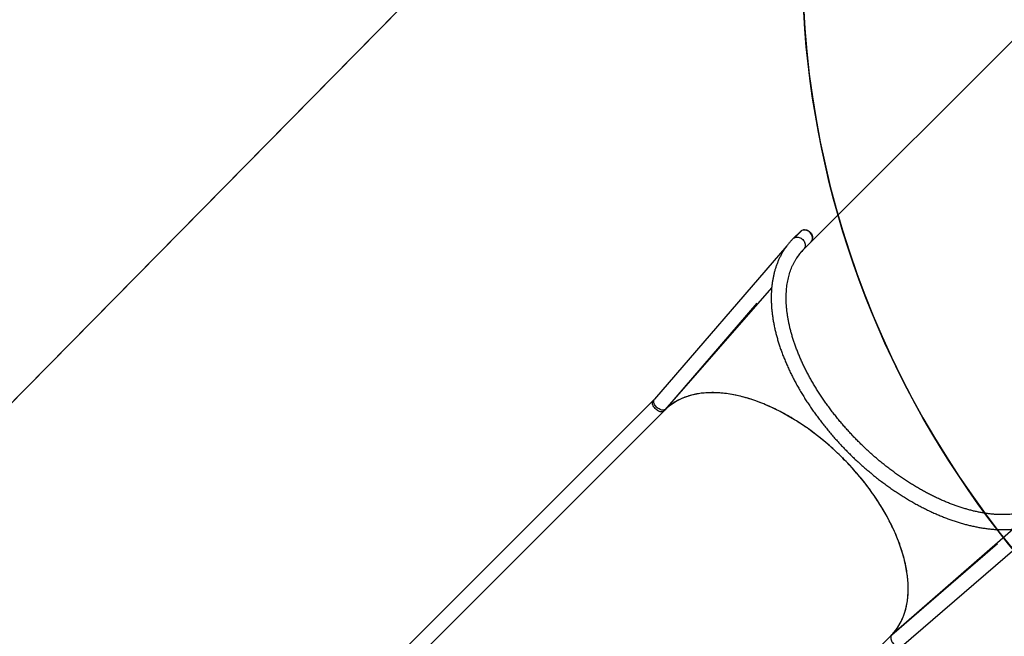
# Model space of a CAD drawing. Units: inches. Extents: x 566 to 4137, y -1949 to -355.
# Drawn here: x 1137 to 1359, y -1596 to -1457 of the extents above; entities that cross this region are included whole.
import ezdxf

# ---------------------------------------------------------------- set-up
doc = ezdxf.new("R2010")
doc.units = ezdxf.units.IN
doc.header["$MEASUREMENT"] = 0
doc.layers.add('VP-DIM', color=7, linetype='Continuous')
doc.layers.add('VP-HIC', color=6, linetype='Continuous')
doc.layers.add('VP-EQ', color=7, linetype='Continuous', true_color=0x8a3492)
doc.styles.get("Standard").update_dxf_attribs({"font": 'arial.ttf'})
doc.dimstyles.get("Standard").update_dxf_attribs({"dimtxt": 14, "dimasz": 20, "dimexe": 20, "dimexo": 50, "dimgap": 20, "dimtad": 0, "dimdec": 0, "dimzin": 0, "dimdsep": 46, "dimtxsty": 'Standard', "dimcen": -0.09, "dimadec": 0, "dimazin": 0, "dimtfac": 1, "dimtdec": 4, "dimtofl": 0, "dimtmove": 0, "dimatfit": 3, "dimfxl": 70, "dimfxlon": 1, "dimtolj": 1, "dimtzin": 0, "dimarcsym": 0})

# ---------------------------------------------------------------- blocks, each defined once
blk = doc.blocks.new('*D85')
at = {"layer": 'Defpoints', "color": 0}
for p in [(2443.3, -375.37), (2443.3, -1127.83), (930.74, -1792.35)]:
    blk.add_point(p, dxfattribs=at)
at = {"layer": 'VP-DIM', "color": 0, "lineweight": -2}
for p, q in [((930.74, -445.37), (930.74, -355.37)), ((2443.3, -445.37), (2443.3, -355.37)), ((950.74, -375.37), (1663.13, -375.37)), ((2423.3, -375.37), (1743.58, -375.37))]:
    blk.add_line(p, q, dxfattribs=at)
at = {"layer": 'VP-DIM', "color": 0}
for points in [[(950.74, -372.04), (950.74, -378.7), (930.74, -375.37)], [(2423.3, -378.7), (2423.3, -372.04), (2443.3, -375.37)]]:
    blk.add_solid(points, dxfattribs=at)
at = {"layer": 'VP-DIM', "color": 0, "insert": (1703.36, -375.37), "char_height": 14, "attachment_point": 5}
blk.add_mtext('\\A1;1513', dxfattribs=at)
blk = doc.blocks.new('*D86')
at = {"layer": 'Defpoints', "color": 0}
for p in [(2293.3, -453.21), (2293.3, -1128.98), (1102.21, -1722.12)]:
    blk.add_point(p, dxfattribs=at)
at = {"layer": 'VP-DIM', "color": 0, "lineweight": -2}
for p, q in [((1102.21, -523.21), (1102.21, -433.21)), ((2293.3, -523.21), (2293.3, -433.21)), ((1122.21, -453.21), (1664.48, -453.21)), ((2273.3, -453.21), (1745.03, -453.21))]:
    blk.add_line(p, q, dxfattribs=at)
at = {"layer": 'VP-DIM', "color": 0}
for points in [[(1122.21, -449.88), (1122.21, -456.54), (1102.21, -453.21)], [(2273.3, -456.54), (2273.3, -449.88), (2293.3, -453.21)]]:
    blk.add_solid(points, dxfattribs=at)
at = {"layer": 'VP-DIM', "color": 0, "insert": (1704.75, -453.21), "char_height": 14, "attachment_point": 5}
blk.add_mtext('\\A1;1195', dxfattribs=at)
blk = doc.blocks.new('*D87')
at = {"layer": 'Defpoints', "color": 0}
for p in [(1639.2, -504.36), (1086.39, -1949.02), (2606.45, -1949.02)]:
    blk.add_point(p, dxfattribs=at)
at = {"layer": 'VP-DIM', "color": 0, "lineweight": -2}
for p, q in [((2536.45, -504.36), (2626.45, -504.36)), ((2606.45, -524.36), (2606.45, -1188.25)), ((2606.45, -1929.02), (2606.45, -1268.79)), ((2536.45, -1949.02), (2626.45, -1949.02))]:
    blk.add_line(p, q, dxfattribs=at)
at = {"layer": 'VP-DIM', "color": 0}
for points in [[(2609.78, -524.36), (2603.11, -524.36), (2606.45, -504.36)], [(2603.11, -1929.02), (2609.78, -1929.02), (2606.45, -1949.02)]]:
    blk.add_solid(points, dxfattribs=at)
at = {"layer": 'VP-DIM', "color": 0, "insert": (2606.45, -1228.52), "char_height": 14, "attachment_point": 5, "rotation": 90}
blk.add_mtext('\\A1;1445', dxfattribs=at)
blk = doc.blocks.new('*D88')
at = {"layer": 'Defpoints', "color": 0}
for p in [(1662.1, -704.38), (1157.13, -1776.63), (2492.45, -1776.63)]:
    blk.add_point(p, dxfattribs=at)
at = {"layer": 'VP-DIM', "color": 0, "lineweight": -2}
for p, q in [((2422.45, -704.38), (2512.45, -704.38)), ((2492.45, -724.38), (2492.45, -1200.23)), ((2492.45, -1756.63), (2492.45, -1280.78)), ((2422.45, -1776.63), (2512.45, -1776.63))]:
    blk.add_line(p, q, dxfattribs=at)
at = {"layer": 'VP-DIM', "color": 0}
for points in [[(2495.78, -724.38), (2489.11, -724.38), (2492.45, -704.38)], [(2489.11, -1756.63), (2495.78, -1756.63), (2492.45, -1776.63)]]:
    blk.add_solid(points, dxfattribs=at)
at = {"layer": 'VP-DIM', "color": 0, "insert": (2492.45, -1240.5), "char_height": 14, "attachment_point": 5, "rotation": 90}
blk.add_mtext('\\A1;1075', dxfattribs=at)
blk = doc.blocks.new('3029-1')
at = {"layer": 'VP-EQ', "color": 0, "linetype": 'Continuous', "lineweight": 25}
for p, q in [((2017.34, -729.45), (1962.31, -784.48)), ((2013.22, -835.39), (2068.25, -780.36)), ((2068.56, -780.05), (2013.49, -835.12)), ((1959.91, -782.09), (1925.3, -811.97)), ((2015.87, -837.51), (2070.94, -782.43)), ((1934.76, -808.51), (1962.3, -784.49)), ((1938.27, -805.22), (1962.11, -784.64)), ((1961.21, -785.5), (1961.07, -785.62)), ((1961.19, -785.5), (1961.21, -785.5)), ((1961.28, -785.41), (1961.29, -785.4)), ((1961.3, -785.4), (1961.28, -785.41)), ((1962.31, -784.48), (1962.3, -784.47)), ((1962.3, -784.49), (1962.3, -784.48)), ((1960.51, -786.11), (1960.54, -786.07)), ((1960.53, -786.09), (1960.51, -786.11)), ((1960.54, -786.07), (1960.52, -786.1)), ((1960.52, -786.1), (1960.53, -786.08)), ((1960.53, -786.08), (1960.55, -786.06)), ((1960.56, -786.06), (1960.53, -786.09)), ((1960.53, -786.09), (1960.53, -786.09)), ((1960.54, -786.07), (1960.54, -786.07)), ((1960.55, -786.06), (1960.66, -785.95)), ((1960.66, -785.97), (1960.56, -786.06)), ((1960.56, -786.05), (1960.56, -786.06)), ((1960.65, -785.96), (1960.66, -785.97)), ((1960.66, -785.95), (1960.66, -785.97)), ((1960.66, -785.95), (1960.66, -785.95)), ((1960.77, -785.87), (1960.69, -785.94)), ((1960.69, -785.94), (1960.7, -785.93)), ((1960.7, -785.93), (1960.78, -785.86)), ((1960.78, -785.86), (1960.77, -785.87)), ((1960.77, -785.87), (1960.77, -785.87)), ((1960.8, -785.83), (1960.81, -785.85)), ((1960.93, -785.74), (1960.96, -785.71)), ((1960.95, -785.73), (1960.93, -785.74)), ((1960.96, -785.71), (1960.94, -785.73)), ((1960.94, -785.73), (1960.95, -785.72)), ((1960.95, -785.72), (1960.97, -785.69)), ((1960.98, -785.69), (1960.95, -785.73)), ((1960.95, -785.72), (1960.95, -785.73)), ((1960.96, -785.71), (1960.96, -785.71)), ((1960.97, -785.69), (1961.08, -785.59)), ((1961.08, -785.6), (1960.98, -785.69)), ((1960.98, -785.69), (1960.98, -785.69)), ((1961.07, -785.59), (1961.08, -785.6)), ((1961.07, -785.62), (1961.08, -785.61)), ((1961.08, -785.61), (1961.18, -785.52)), ((1961.08, -785.58), (1961.08, -785.6)), ((1961.08, -785.59), (1961.08, -785.58)), ((1961.18, -785.52), (1961.16, -785.53)), ((1961.16, -785.53), (1961.16, -785.53)), ((1961.16, -785.53), (1961.16, -785.53)), ((1961.17, -785.52), (1961.18, -785.52)), ((1973.08, -824.48), (1973.09, -824.47)), ((1973.09, -824.46), (1973.09, -824.47)), ((1973.12, -824.58), (1973.12, -824.57)), ((1973.12, -824.58), (1973.12, -824.58)), ((1973.22, -824.48), (1973.22, -824.47)), ((1973.24, -824.61), (1973.22, -824.62)), ((2013.22, -835.4), (1989.18, -862.94)), ((2013.06, -835.58), (1992.47, -859.43)), ((2013.23, -835.4), (2013.22, -835.39)), ((1985.73, -872.4), (2015.61, -837.79)), ((1930.98, -922.58), (1981.95, -871.61)), ((1981.96, -871.62), (1980.34, -873.24)), ((1982.06, -871.5), (1982, -871.57)), ((1983.14, -870.25), (1983.1, -870.29)), ((1982.72, -875.63), (1984.34, -874))]:
    blk.add_line(p, q, dxfattribs=at)
at = {"layer": 'VP-EQ', "color": 0, "linetype": 'Continuous', "lineweight": 25, "flags": 128}
for points in [[(1962.11, -784.64), (1962.17, -784.58), (1962.26, -784.46), (1962.32, -784.31), (1962.35, -784.14), (1962.35, -783.96), (1962.33, -783.76), (1962.28, -783.56), (1962.2, -783.35), (1962.09, -783.14), (1961.96, -782.93), (1961.81, -782.74), (1961.65, -782.56), (1961.47, -782.39), (1961.28, -782.25), (1961.09, -782.13), (1960.89, -782.04), (1960.7, -781.97), (1960.51, -781.93), (1960.33, -781.93), (1960.17, -781.95), (1960.03, -782.01), (1959.91, -782.09)], [(1962.31, -784.48), (1961.86, -784.95), (1961.44, -785.44), (1961.05, -785.96), (1960.68, -786.5), (1960.34, -787.07), (1960.03, -787.66), (1959.74, -788.27), (1959.48, -788.9), (1959.25, -789.55), (1959.05, -790.22), (1958.87, -790.91), (1958.73, -791.62), (1958.61, -792.35), (1958.52, -793.1), (1958.46, -793.86), (1958.43, -794.64), (1958.42, -795.43), (1958.45, -796.24), (1958.5, -797.06), (1958.59, -797.89), (1958.7, -798.74), (1958.84, -799.59), (1959.01, -800.46), (1959.21, -801.33), (1959.43, -802.22), (1959.68, -803.11), (1959.97, -804.01), (1960.27, -804.91), (1960.61, -805.82), (1960.97, -806.73), (1961.36, -807.65), (1961.77, -808.57), (1962.21, -809.49), (1962.68, -810.41), (1963.17, -811.33), (1963.68, -812.25), (1964.22, -813.16), (1964.78, -814.08), (1965.36, -814.98), (1965.97, -815.89), (1966.6, -816.79), (1967.24, -817.68), (1967.91, -818.56), (1968.6, -819.44), (1969.31, -820.3), (1970.03, -821.16), (1970.77, -822), (1971.53, -822.84), (1972.3, -823.66), (1973.09, -824.46)], [(1973.22, -824.47), (1973.16, -824.53), (1973.12, -824.57)], [(1973.24, -824.6), (1974.04, -825.39), (1974.86, -826.17), (1975.7, -826.93), (1976.54, -827.67), (1977.4, -828.39), (1978.26, -829.1), (1979.14, -829.79), (1980.02, -830.45), (1980.91, -831.1), (1981.81, -831.73), (1982.71, -832.33), (1983.62, -832.92), (1984.54, -833.48), (1985.45, -834.02), (1986.37, -834.53), (1987.29, -835.02), (1988.21, -835.48), (1989.13, -835.92), (1990.05, -836.34), (1990.96, -836.73), (1991.88, -837.09), (1992.79, -837.42), (1993.69, -837.73), (1994.59, -838.01), (1995.48, -838.27), (1996.36, -838.49), (1997.24, -838.69), (1998.11, -838.86), (1998.96, -839), (1999.81, -839.11), (2000.64, -839.2), (2001.46, -839.25), (2002.27, -839.28), (2003.06, -839.27), (2003.84, -839.24), (2004.6, -839.18), (2005.35, -839.09), (2006.07, -838.97), (2006.78, -838.83), (2007.48, -838.65), (2008.15, -838.45), (2008.8, -838.22), (2009.43, -837.96), (2010.04, -837.67), (2010.63, -837.36), (2011.19, -837.02), (2011.74, -836.65), (2012.26, -836.25), (2012.75, -835.83), (2013.22, -835.39)], [(2013.06, -835.58), (2013.11, -835.53), (2013.24, -835.44), (2013.39, -835.38), (2013.55, -835.35), (2013.74, -835.34), (2013.94, -835.37), (2014.14, -835.42), (2014.35, -835.5), (2014.56, -835.61), (2014.76, -835.74), (2014.96, -835.88), (2015.14, -836.05), (2015.31, -836.23), (2015.45, -836.42), (2015.57, -836.61), (2015.66, -836.81), (2015.73, -837), (2015.76, -837.19), (2015.77, -837.36), (2015.74, -837.53), (2015.69, -837.67), (2015.61, -837.79)], [(2013.49, -835.12), (2013.51, -835.1), (2013.63, -835.02), (2013.77, -834.97), (2013.93, -834.94), (2014.11, -834.95), (2014.29, -834.98), (2014.49, -835.05), (2014.69, -835.14), (2014.89, -835.25), (2015.09, -835.39), (2015.27, -835.55), (2015.45, -835.72), (2015.6, -835.91), (2015.74, -836.1), (2015.86, -836.3), (2015.95, -836.5), (2016.01, -836.7), (2016.04, -836.89), (2016.05, -837.06), (2016.03, -837.22), (2015.97, -837.36), (2015.89, -837.48), (2015.87, -837.51)], [(1982.17, -873.79), (1982.01, -873.61), (1981.87, -873.4), (1981.76, -873.19), (1981.68, -872.97), (1981.63, -872.74), (1981.61, -872.52), (1981.63, -872.3), (1981.67, -872.1), (1981.75, -871.91), (1981.86, -871.74), (1981.96, -871.62)], [(1981.99, -875.97), (1981.98, -875.97), (1981.77, -876), (1981.56, -875.99), (1981.34, -875.95), (1981.12, -875.88), (1980.91, -875.78), (1980.71, -875.65), (1980.53, -875.49), (1980.37, -875.32), (1980.23, -875.13), (1980.12, -874.92), (1980.04, -874.71), (1979.98, -874.49), (1979.96, -874.27), (1979.98, -874.06), (1979.98, -874.03)], [(1980.34, -873.24), (1980.27, -873.32), (1980.15, -873.48), (1980.07, -873.67), (1980.01, -873.87), (1979.99, -874.09), (1980, -874.31), (1980.04, -874.54), (1980.12, -874.76), (1980.22, -874.97), (1980.35, -875.18), (1980.51, -875.37), (1980.69, -875.54), (1980.89, -875.68), (1981.1, -875.8), (1981.32, -875.89), (1981.54, -875.95), (1981.76, -875.97), (1981.98, -875.97), (1982.19, -875.93), (1982.39, -875.86), (1982.57, -875.76), (1982.72, -875.63), (1982.72, -875.63)], [(1984.34, -874), (1984.23, -874.1), (1984.06, -874.21), (1983.87, -874.29), (1983.66, -874.34), (1983.44, -874.35), (1983.22, -874.33), (1982.99, -874.28), (1982.77, -874.2), (1982.56, -874.09), (1982.36, -873.95), (1982.17, -873.79)]]:
    blk.add_lwpolyline(points, dxfattribs=at)
at = {"layer": 'VP-EQ', "color": 0, "linetype": 'Continuous', "lineweight": 25}
blk.add_arc((1972.65, -862.32), 13.15, 315.028, 326.5934, dxfattribs=at)
for points, knots in [([(1962.3, -784.49), (1962.3, -784.49), (1962.02, -784.76), (1961.5, -785.34), (1960.8, -786.28), (1960.19, -787.3), (1959.67, -788.38), (1959.24, -789.53), (1958.89, -790.74), (1958.64, -792), (1958.48, -793.33), (1958.4, -794.7), (1958.42, -796.13), (1958.54, -797.6), (1958.74, -799.12), (1959.04, -800.67), (1959.43, -802.26), (1959.91, -803.88), (1960.47, -805.51), (1961.12, -807.14), (1961.86, -808.78), (1962.67, -810.42), (1963.56, -812.06), (1964.52, -813.69), (1965.55, -815.29), (1966.65, -816.89), (1967.81, -818.46), (1969.04, -820.01), (1970.33, -821.53), (1971.68, -823.02), (1972.62, -823.98), (1973.09, -824.47)], [0, 0, 0, 0, 0.000129, 0.03627, 0.072235, 0.108061, 0.143776, 0.179411, 0.214994, 0.25055, 0.286106, 0.321689, 0.357324, 0.393039, 0.428864, 0.46483, 0.500971, 0.537112, 0.573077, 0.608902, 0.644618, 0.680252, 0.715835, 0.751391, 0.786693, 0.822021, 0.8574, 0.892859, 0.928423, 0.964126, 1, 1, 1, 1]), ([(1961.17, -785.51), (1961.18, -785.5), (1961.19, -785.49), (1961.22, -785.47), (1961.24, -785.44), (1961.27, -785.42), (1961.28, -785.41), (1961.28, -785.41)], [0, 0, 0, 0, 0.218167, 0.43748, 0.647076, 0.854758, 1, 1, 1, 1]), ([(1961.19, -785.49), (1961.19, -785.5), (1961.18, -785.5), (1961.18, -785.51), (1961.19, -785.51), (1961.19, -785.5)], [0, 0, 0, 0, 0.247043, 0.556682, 1, 1, 1, 1]), ([(1961.27, -785.42), (1961.26, -785.43), (1961.25, -785.44), (1961.23, -785.45), (1961.21, -785.47), (1961.2, -785.48), (1961.2, -785.49), (1961.19, -785.49)], [0, 0, 0, 0, 0.240622, 0.483167, 0.69534, 0.9197, 1, 1, 1, 1]), ([(1961.29, -785.4), (1961.29, -785.4), (1961.29, -785.4), (1961.29, -785.4), (1961.28, -785.41), (1961.27, -785.42), (1961.27, -785.42)], [0, 0, 0, 0, 0.097786, 0.472581, 0.823104, 1, 1, 1, 1]), ([(1961.28, -785.41), (1961.29, -785.4), (1961.31, -785.39), (1961.32, -785.38), (1961.32, -785.38), (1961.32, -785.38)], [0, 0, 0, 0, 0.383302, 0.770101, 1, 1, 1, 1]), ([(1961.32, -785.38), (1961.32, -785.38), (1961.31, -785.38), (1961.31, -785.39), (1961.3, -785.4)], [0, 0, 0, 0, 0.5855692, 1, 1, 1, 1]), ([(1962.11, -784.64), (1962.18, -784.58), (1962.34, -784.44), (1962.49, -784.29), (1962.58, -784.21)], [0, 0, 0, 0, 0.44773, 1, 1, 1, 1]), ([(1960.78, -785.87), (1960.78, -785.87), (1960.78, -785.87), (1960.79, -785.86), (1960.8, -785.84), (1960.81, -785.83)], [0, 0, 0, 0, 0.068518, 0.43221, 1, 1, 1, 1]), ([(1960.81, -785.85), (1960.8, -785.85), (1960.79, -785.86), (1960.78, -785.87), (1960.78, -785.87)], [0, 0, 0, 0, 0.49919, 1, 1, 1, 1]), ([(1960.81, -785.83), (1960.83, -785.81), (1960.85, -785.79), (1960.88, -785.76), (1960.91, -785.73), (1960.94, -785.7), (1960.96, -785.69), (1960.96, -785.69)], [0, 0, 0, 0, 0.369273, 0.553559, 0.710137, 0.867781, 1, 1, 1, 1]), ([(1960.96, -785.7), (1960.95, -785.71), (1960.93, -785.73), (1960.9, -785.76), (1960.87, -785.8), (1960.84, -785.82), (1960.82, -785.84), (1960.81, -785.85), (1960.81, -785.85)], [0, 0, 0, 0, 0.259146, 0.52091, 0.677698, 0.835591, 0.977514, 1, 1, 1, 1]), ([(1960.96, -785.69), (1960.97, -785.68), (1960.98, -785.67), (1960.99, -785.66), (1961, -785.66), (1960.99, -785.67), (1960.97, -785.69), (1960.96, -785.7)], [0, 0, 0, 0, 0.146204, 0.292722, 0.438787, 0.64241, 1, 1, 1, 1]), ([(1961.16, -785.53), (1961.16, -785.53), (1961.16, -785.53), (1961.16, -785.52), (1961.17, -785.51), (1961.17, -785.51)], [0, 0, 0, 0, 0.202913, 0.609146, 1, 1, 1, 1]), ([(1984.34, -874), (1984.43, -873.91), (1984.69, -873.66), (1985.08, -873.22), (1985.53, -872.68), (1985.95, -872.12), (1986.34, -871.55), (1986.72, -870.95), (1987.07, -870.33), (1987.39, -869.69), (1987.69, -869.03), (1987.97, -868.36), (1988.22, -867.66), (1988.44, -866.95), (1988.64, -866.22), (1988.81, -865.47), (1988.96, -864.7), (1989.08, -863.92), (1989.17, -863.13), (1989.24, -862.31), (1989.28, -861.49), (1989.29, -860.65), (1989.28, -859.8), (1989.24, -858.94), (1989.17, -858.06), (1989.08, -857.18), (1988.96, -856.29), (1988.82, -855.38), (1988.64, -854.47), (1988.45, -853.55), (1988.22, -852.63), (1987.97, -851.7), (1987.7, -850.76), (1987.4, -849.82), (1987.08, -848.87), (1986.73, -847.92), (1986.35, -846.97), (1985.96, -846.01), (1985.54, -845.06), (1985.1, -844.1), (1984.63, -843.15), (1984.14, -842.19), (1983.63, -841.24), (1983.1, -840.29), (1982.54, -839.34), (1981.97, -838.39), (1981.38, -837.45), (1980.76, -836.51), (1980.13, -835.58), (1979.47, -834.65), (1978.8, -833.73), (1978.11, -832.82), (1977.41, -831.92), (1976.68, -831.02), (1975.94, -830.14), (1975.19, -829.26), (1974.41, -828.4), (1973.63, -827.54), (1972.83, -826.7), (1972.01, -825.87), (1971.19, -825.05), (1970.35, -824.25), (1969.49, -823.46), (1968.63, -822.68), (1967.76, -821.92), (1966.87, -821.18), (1965.98, -820.45), (1965.08, -819.74), (1964.17, -819.05), (1963.25, -818.37), (1962.33, -817.71), (1961.4, -817.08), (1960.46, -816.46), (1959.52, -815.86), (1958.57, -815.28), (1957.62, -814.72), (1956.67, -814.18), (1955.72, -813.67), (1954.76, -813.18), (1953.81, -812.7), (1952.85, -812.26), (1951.9, -811.83), (1950.94, -811.43), (1949.99, -811.05), (1949.04, -810.7), (1948.09, -810.37), (1947.15, -810.06), (1946.21, -809.78), (1945.28, -809.53), (1944.35, -809.3), (1943.43, -809.1), (1942.51, -808.92), (1941.61, -808.77), (1940.71, -808.64), (1939.82, -808.54), (1938.94, -808.47), (1938.08, -808.42), (1937.22, -808.41), (1936.38, -808.41), (1935.55, -808.45), (1934.73, -808.51), (1933.93, -808.6), (1933.14, -808.72), (1932.36, -808.86), (1931.61, -809.03), (1930.87, -809.22), (1930.15, -809.45), (1929.45, -809.69), (1928.76, -809.97), (1928.1, -810.26), (1927.45, -810.59), (1926.83, -810.94), (1926.22, -811.31), (1925.64, -811.7), (1925.08, -812.12), (1924.54, -812.56), (1924.08, -812.98), (1923.8, -813.25), (1923.69, -813.36)], [0, 0, 0, 0, 0.004691, 0.013097, 0.021505, 0.029917, 0.038338, 0.046771, 0.05522, 0.063687, 0.072174, 0.080683, 0.089214, 0.097769, 0.106348, 0.114949, 0.123573, 0.132217, 0.14088, 0.149561, 0.158257, 0.166967, 0.175689, 0.184421, 0.193161, 0.201908, 0.21066, 0.219416, 0.228174, 0.236935, 0.245696, 0.254457, 0.263218, 0.271978, 0.280735, 0.289492, 0.298246, 0.306997, 0.315747, 0.324494, 0.333238, 0.341981, 0.35072, 0.359458, 0.368193, 0.376926, 0.385657, 0.394387, 0.403114, 0.411839, 0.420564, 0.429286, 0.438008, 0.446728, 0.455448, 0.464166, 0.472884, 0.481602, 0.490319, 0.499036, 0.507753, 0.51647, 0.525187, 0.533905, 0.542623, 0.551341, 0.560061, 0.568781, 0.577503, 0.586226, 0.594951, 0.603677, 0.612405, 0.621134, 0.629866, 0.6386, 0.647336, 0.656074, 0.664815, 0.673559, 0.682305, 0.691054, 0.699805, 0.70856, 0.717316, 0.726076, 0.734838, 0.743602, 0.752368, 0.761135, 0.769904, 0.778673, 0.787442, 0.79621, 0.804975, 0.813737, 0.822494, 0.831246, 0.839989, 0.848723, 0.857446, 0.866155, 0.874849, 0.883526, 0.892183, 0.90082, 0.909435, 0.918027, 0.926594, 0.935138, 0.943657, 0.952154, 0.96063, 0.969086, 0.977525, 0.985951, 0.994366, 1, 1, 1, 1]), ([(1926.08, -815.74), (1926.15, -815.67), (1926.37, -815.45), (1926.74, -815.11), (1927.22, -814.73), (1927.72, -814.36), (1928.24, -814.02), (1928.78, -813.7), (1929.34, -813.41), (1929.91, -813.14), (1930.51, -812.89), (1931.12, -812.67), (1931.76, -812.48), (1932.4, -812.3), (1933.07, -812.16), (1933.75, -812.03), (1934.45, -811.93), (1935.16, -811.86), (1935.89, -811.81), (1936.63, -811.78), (1937.39, -811.78), (1938.16, -811.8), (1938.94, -811.85), (1939.74, -811.92), (1940.54, -812.02), (1941.36, -812.14), (1942.19, -812.29), (1943.03, -812.46), (1943.88, -812.65), (1944.74, -812.87), (1945.6, -813.12), (1946.47, -813.38), (1947.35, -813.68), (1948.24, -813.99), (1949.12, -814.33), (1950.02, -814.69), (1950.92, -815.08), (1951.82, -815.49), (1952.72, -815.92), (1953.62, -816.38), (1954.53, -816.85), (1955.43, -817.35), (1956.33, -817.87), (1957.24, -818.41), (1958.13, -818.97), (1959.03, -819.55), (1959.92, -820.15), (1960.81, -820.77), (1961.69, -821.41), (1962.57, -822.06), (1963.44, -822.73), (1964.3, -823.42), (1965.15, -824.13), (1966, -824.85), (1966.83, -825.59), (1967.65, -826.34), (1968.47, -827.11), (1969.27, -827.89), (1970.06, -828.68), (1970.83, -829.49), (1971.6, -830.31), (1972.34, -831.13), (1973.08, -831.97), (1973.79, -832.82), (1974.49, -833.67), (1975.18, -834.54), (1975.85, -835.41), (1976.5, -836.29), (1977.13, -837.17), (1977.74, -838.06), (1978.34, -838.95), (1978.91, -839.85), (1979.46, -840.75), (1980, -841.65), (1980.51, -842.56), (1981, -843.46), (1981.47, -844.37), (1981.92, -845.27), (1982.34, -846.17), (1982.74, -847.07), (1983.12, -847.97), (1983.48, -848.86), (1983.81, -849.75), (1984.12, -850.63), (1984.4, -851.51), (1984.66, -852.38), (1984.9, -853.24), (1985.11, -854.09), (1985.3, -854.94), (1985.46, -855.77), (1985.6, -856.6), (1985.71, -857.41), (1985.8, -858.21), (1985.87, -859), (1985.91, -859.78), (1985.92, -860.54), (1985.91, -861.29), (1985.88, -862.03), (1985.82, -862.75), (1985.74, -863.45), (1985.63, -864.14), (1985.5, -864.82), (1985.35, -865.47), (1985.17, -866.11), (1984.97, -866.73), (1984.75, -867.34), (1984.5, -867.92), (1984.22, -868.49), (1983.93, -869.04), (1983.61, -869.57), (1983.26, -870.08), (1982.9, -870.57), (1982.51, -871.05), (1982.19, -871.39), (1982, -871.58), (1981.96, -871.62)], [0, 0, 0, 0, 0.004594, 0.013923, 0.023246, 0.032555, 0.041841, 0.051097, 0.060319, 0.069505, 0.078653, 0.087763, 0.096836, 0.105876, 0.114884, 0.123865, 0.13282, 0.141754, 0.15067, 0.15957, 0.168458, 0.177335, 0.186204, 0.195067, 0.203925, 0.21278, 0.221634, 0.230486, 0.239338, 0.248191, 0.257045, 0.2659, 0.274757, 0.283617, 0.29248, 0.301344, 0.310212, 0.319083, 0.327956, 0.336832, 0.345712, 0.354594, 0.363478, 0.372365, 0.381254, 0.390146, 0.399039, 0.407935, 0.416832, 0.425731, 0.434632, 0.443534, 0.452437, 0.461341, 0.470246, 0.479151, 0.488057, 0.496963, 0.50587, 0.514776, 0.523682, 0.532588, 0.541493, 0.550398, 0.559301, 0.568204, 0.577105, 0.586005, 0.594902, 0.603799, 0.612693, 0.621586, 0.630476, 0.639363, 0.648248, 0.657131, 0.66601, 0.674887, 0.683761, 0.692631, 0.701499, 0.710364, 0.719225, 0.728083, 0.736939, 0.745791, 0.754641, 0.763489, 0.772335, 0.781181, 0.790025, 0.79887, 0.807715, 0.816563, 0.825414, 0.83427, 0.843132, 0.852004, 0.860885, 0.869781, 0.878693, 0.887624, 0.896577, 0.905556, 0.914564, 0.923605, 0.93268, 0.941791, 0.950942, 0.96013, 0.969355, 0.978615, 0.987903, 0.997213, 1, 1, 1, 1]), ([(1973.22, -824.62), (1973.21, -824.62), (1973.2, -824.63), (1973.17, -824.63), (1973.14, -824.62), (1973.1, -824.6), (1973.08, -824.56), (1973.07, -824.53), (1973.07, -824.5), (1973.08, -824.49), (1973.08, -824.48)], [0, 0, 0, 0, 0.10757, 0.214867, 0.357563, 0.499782, 0.642214, 0.784933, 0.892342, 1, 1, 1, 1]), ([(1973.22, -824.47), (1973.21, -824.46), (1973.19, -824.45), (1973.16, -824.44), (1973.13, -824.44), (1973.11, -824.45), (1973.1, -824.46), (1973.09, -824.46)], [0, 0, 0, 0, 0.2236971, 0.4477628, 0.6713229, 0.8951102, 1, 1, 1, 1]), ([(1973.12, -824.58), (1973.14, -824.56), (1973.17, -824.53), (1973.21, -824.49), (1973.22, -824.48)], [0, 0, 0, 0, 0.499903, 1, 1, 1, 1]), ([(1973.15, -824.62), (1973.15, -824.61), (1973.14, -824.6), (1973.13, -824.58), (1973.12, -824.58)], [0, 0, 0, 0, 0.573805, 1, 1, 1, 1]), ([(1973.24, -824.6), (1973.24, -824.6), (1973.25, -824.58), (1973.26, -824.55), (1973.25, -824.52), (1973.24, -824.49), (1973.23, -824.48), (1973.22, -824.48)], [0, 0, 0, 0, 0.214686, 0.429352, 0.643658, 0.858764, 1, 1, 1, 1]), ([(1973.24, -824.61), (1973.72, -825.08), (1974.68, -826.02), (1976.18, -827.37), (1977.7, -828.66), (1979.25, -829.89), (1980.82, -831.05), (1982.41, -832.15), (1984.02, -833.18), (1985.64, -834.14), (1987.28, -835.03), (1988.92, -835.85), (1990.56, -836.58), (1992.2, -837.23), (1993.83, -837.8), (1995.44, -838.28), (1997.03, -838.67), (1998.59, -838.96), (2000.1, -839.17), (2001.58, -839.28), (2003, -839.3), (2004.38, -839.22), (2005.7, -839.06), (2006.97, -838.81), (2008.18, -838.46), (2009.32, -838.03), (2010.41, -837.51), (2011.42, -836.9), (2012.36, -836.2), (2012.93, -835.67), (2013.22, -835.4), (2013.22, -835.4)], [0, 0, 0, 0, 0.035886, 0.071601, 0.107177, 0.142647, 0.178037, 0.213377, 0.24869, 0.284247, 0.319829, 0.355464, 0.391179, 0.427004, 0.46297, 0.499111, 0.535251, 0.571217, 0.607042, 0.642757, 0.678393, 0.713975, 0.749531, 0.785088, 0.82067, 0.856305, 0.89202, 0.927846, 0.963812, 0.999953, 1, 1, 1, 1]), ([(2013.49, -835.12), (2013.42, -835.19), (2013.27, -835.34), (2013.13, -835.5), (2013.06, -835.58)], [0, 0, 0, 0, 0.446586, 1, 1, 1, 1]), ([(2015.61, -837.79), (2015.65, -837.74), (2015.73, -837.65), (2015.82, -837.56), (2015.87, -837.51)], [0, 0, 0, 0, 0.446787, 1, 1, 1, 1]), ([(1982.13, -871.44), (1982.12, -871.46), (1982.08, -871.49), (1982.03, -871.54), (1982, -871.56), (1982, -871.57), (1982, -871.57)], [0, 0, 0, 0, 0.301556, 0.641111, 0.983387, 1, 1, 1, 1])]:
    blk.add_open_spline(points, degree=3, knots=knots, dxfattribs=at)
blk = doc.blocks.new('3029-1_2D_')
at = {"layer": 'VP-EQ', "color": 0}
blk.add_lwpolyline([(-725.46, 183.07, 0.223883), (-670.92, 67.36, 0.276074), (-538.8, -11.6), (-463.09, -11.6, 0.054257), (-430.83, -8.09, 0.037026), (-432.47, -30.21), (-432.47, -44.16, 0.106561), (-445.79, -105.96), (-445.79, -108.43, 0.103257), (-433.26, -168.44), (-739.12, -479.03, 0.410829), (-741.42, -619.61), (-686.84, -675.59, 0.422277), (-542.09, -677.57), (-257.08, -395.57, 0.099037), (-176.3, -411.73), (-91.2, -411.73, 0.230511), (74.11, -331.24, 0.148001)], format="xyb", dxfattribs=at)
at = {"layer": 'VP-EQ', "color": 0, "rotation": 180}
blk.add_blockref('3029-1', (1596, -1138.71), dxfattribs=at)

msp = doc.modelspace()

# ---------------------------------------------------------------- linework, layer by layer
at = {"layer": 'VP-EQ', "color": 0}
msp.add_line((1311.84, -1506.36), (1313.51, -1504.72), dxfattribs=at)
at = {"layer": 'VP-HIC', "color": 219}
msp.add_lwpolyline([(1313.6, -1358.49), (1313.6, -1443.59, 0.414214), (1523.6, -1653.59), (1608.7, -1653.59, 0.414214), (1818.7, -1443.59), (1818.7, -1358.49, 0.414214), (1608.7, -1148.49), (1523.6, -1148.49, 0.414214)], format="xyb", close=True, dxfattribs=at)
at = {"layer": 'VP-HIC', "color": 1}
msp.add_lwpolyline([(1157.81, -1919.43), (1442.81, -1637.43, -0.302756), (1313.6, -1443.59), (1313.6, -1417.65, -0.065627), (1303.8, -1379.68, 0.081406), (1277.81, -1398.95), (960.78, -1720.9, 0.410829), (958.47, -1861.48), (1013.05, -1917.46, 0.422277)], format="xyb", close=True, dxfattribs=at)

# ---------------------------------------------------------------- block references
msp.add_blockref('3029-1_2D_', (1699.9, -1241.86))

# ---------------------------------------------------------------- dimensions: what is measured, and where the dimension line sits
at = {"layer": 'VP-DIM', "color": 0}
dim = msp.add_linear_dim(base=(2443.3, -375.37), p1=(930.74, -1792.35), p2=(2443.3, -1127.83), dimstyle='Standard', dxfattribs=at)
dim.commit()
dim.dimension.update_dxf_attribs({"geometry": '*D85', "text_midpoint": (1703.36, -375.37), "dimtype": 160})
dim = msp.add_linear_dim(base=(2293.3, -453.21), p1=(1102.21, -1722.12), p2=(2293.3, -1128.98), text='1195', dimstyle='Standard', dxfattribs=at)
dim.commit()
dim.dimension.update_dxf_attribs({"geometry": '*D86', "text_midpoint": (1704.75, -453.21), "dimtype": 160})
dim = msp.add_linear_dim(base=(2606.45, -1949.02), p1=(1639.2, -504.36), p2=(1086.39, -1949.02), angle=90, dimstyle='Standard', dxfattribs=at)
dim.commit()
dim.dimension.update_dxf_attribs({"geometry": '*D87', "text_midpoint": (2606.45, -1228.52), "dimtype": 160})
dim = msp.add_linear_dim(base=(2492.45, -1776.63), p1=(1662.1, -704.38), p2=(1157.13, -1776.63), angle=90, text='1075', dimstyle='Standard', dxfattribs=at)
dim.commit()
dim.dimension.update_dxf_attribs({"geometry": '*D88', "text_midpoint": (2492.45, -1240.5), "dimtype": 160})

doc.saveas('drawing.dxf')
